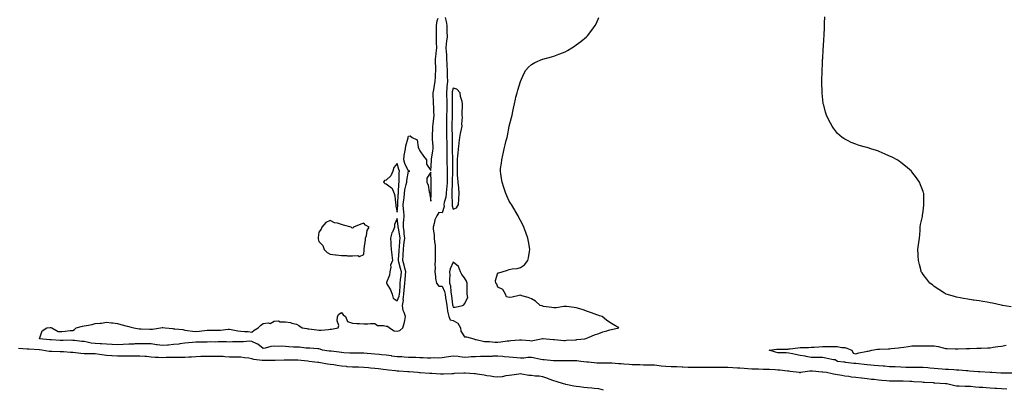
# Model space of a CAD drawing. Units: inches. Extents: x 994883 to 997523, y 7258298 to 7260938.
# Drawn here: x 995761 to 996641, y 7260037 to 7260367 of the extents above; entities that cross this region are included whole.
import ezdxf

# ---------------------------------------------------------------- set-up
doc = ezdxf.new("R2010")
doc.units = ezdxf.units.IN
doc.header["$MEASUREMENT"] = 0
doc.layers.add('Contour_99487258', color=7, linetype='Continuous', true_color=0xc48cb7)

msp = doc.modelspace()

# ---------------------------------------------------------------- linework, layer by layer
at = {"layer": 'Contour_99487258'}
for points in [[(996140.71, 7260369.26, 3124), (996141.79, 7260365.66, 3124), (996142.4, 7260361.92, 3124), (996142.42, 7260357.55, 3124), (996142.47, 7260356.34, 3124), (996142.5, 7260351.92, 3124), (996142.13, 7260347.84, 3124), (996141.84, 7260345.71, 3124), (996141.46, 7260341.92, 3124), (996141.62, 7260338.35, 3124), (996141.91, 7260335.78, 3124), (996142.06, 7260331.92, 3124), (996142.24, 7260327.73, 3124), (996142.36, 7260326.23, 3124), (996142.53, 7260321.92, 3124), (996142.72, 7260317.25, 3124), (996142.77, 7260316.64, 3124), (996142.93, 7260311.92, 3124), (996142.35, 7260307.62, 3124), (996142.42, 7260306.3, 3124), (996142.01, 7260301.92, 3124), (996142.1, 7260297.87, 3124), (996142.19, 7260296.06, 3124), (996142.28, 7260291.92, 3124), (996142.22, 7260287.75, 3124), (996142.2, 7260286.07, 3124), (996142.14, 7260281.92, 3124), (996142.12, 7260277.85, 3124), (996142.15, 7260276.02, 3124), (996142.13, 7260271.92, 3124), (996142.14, 7260267.83, 3124), (996142.11, 7260265.98, 3124), (996142.13, 7260261.92, 3124), (996142.22, 7260257.75, 3124), (996142.27, 7260256.14, 3124), (996142.37, 7260251.92, 3124), (996142.4, 7260247.57, 3124), (996142.39, 7260246.26, 3124), (996142.42, 7260241.92, 3124), (996142.46, 7260237.51, 3124), (996142.48, 7260236.35, 3124), (996142.53, 7260231.92, 3124), (996142.51, 7260227.46, 3124), (996142.52, 7260226.39, 3124), (996142.51, 7260221.92, 3124), (996142.26, 7260217.71, 3124), (996142.08, 7260215.95, 3124), (996141.82, 7260211.92, 3124), (996141.46, 7260208.51, 3124), (996140.08, 7260203.95, 3124), (996139.78, 7260201.92, 3124), (996139.8, 7260200.17, 3124), (996138.05, 7260194.63, 3124), (996135.16, 7260194.81, 3124), (996133.43, 7260191.92, 3124), (996131.68, 7260188.29, 3124), (996131.12, 7260184.99, 3124), (996130.16, 7260181.92, 3124), (996130.09, 7260179.88, 3124), (996131.14, 7260175.01, 3124), (996131.07, 7260171.92, 3124), (996131.35, 7260168.62, 3124), (996131.76, 7260165.63, 3124), (996132.04, 7260161.92, 3124), (996131.91, 7260158.06, 3124), (996131.95, 7260155.82, 3124), (996131.83, 7260151.92, 3124), (996131.73, 7260148.24, 3124), (996131.81, 7260145.68, 3124), (996131.72, 7260141.92, 3124), (996132.3, 7260137.67, 3124), (996132.19, 7260136.06, 3124), (996133.12, 7260131.92, 3124), (996135.23, 7260129.1, 3124), (996138.05, 7260129.1, 3124), (996140.34, 7260124.21, 3124), (996140.82, 7260121.92, 3124), (996141.27, 7260118.7, 3124), (996141.72, 7260115.59, 3124), (996142.23, 7260111.92, 3124), (996142.91, 7260107.06, 3124), (996142.89, 7260106.76, 3124), (996143.98, 7260101.92, 3124), (996145.29, 7260099.16, 3124), (996148.05, 7260098.44, 3124), (996152.12, 7260095.99, 3124), (996154.54, 7260091.92, 3124), (996154.93, 7260088.8, 3124), (996158.05, 7260083.88, 3124), (996159.86, 7260083.73, 3124), (996166.39, 7260081.92, 3124), (996167.6, 7260081.47, 3124), (996168.05, 7260081.41, 3124), (996168.6, 7260081.37, 3124), (996175.94, 7260079.81, 3124), (996178.05, 7260079.68, 3124), (996180.38, 7260079.59, 3124), (996185.34, 7260079.21, 3124), (996188.05, 7260079.1, 3124), (996190.59, 7260079.38, 3124), (996196.3, 7260080.17, 3124), (996198.05, 7260080.38, 3124), (996199.48, 7260080.49, 3124), (996207.15, 7260081.02, 3124), (996208.05, 7260081.09, 3124), (996208.93, 7260081.04, 3124), (996216.59, 7260080.46, 3124), (996218.05, 7260080.39, 3124), (996219.34, 7260080.63, 3124), (996226.63, 7260081.92, 3124), (996227.75, 7260082.22, 3124), (996228.05, 7260082.38, 3124), (996228.52, 7260082.39, 3124), (996231.11, 7260081.92, 3124), (996237.55, 7260081.42, 3124), (996238.05, 7260081.39, 3124), (996238.6, 7260081.37, 3124), (996246.84, 7260080.71, 3124), (996248.05, 7260080.65, 3124), (996249.19, 7260080.78, 3124), (996257.36, 7260081.23, 3124), (996258.05, 7260081.29, 3124), (996258.64, 7260081.33, 3124), (996265.8, 7260081.92, 3124), (996267.4, 7260082.57, 3124), (996268.05, 7260082.87, 3124), (996269.63, 7260083.5, 3124), (996274.4, 7260085.57, 3124), (996278.05, 7260086.9, 3124), (996281.78, 7260088.19, 3124), (996285.31, 7260089.18, 3124), (996288.05, 7260090.05, 3124), (996289.5, 7260090.47, 3124), (996296.13, 7260091.92, 3124), (996291.11, 7260094.98, 3124), (996288.05, 7260096.64, 3124), (996284.97, 7260098.84, 3124), (996281.09, 7260101.92, 3124), (996278.84, 7260102.71, 3124), (996278.05, 7260102.96, 3124), (996276.41, 7260103.56, 3124), (996271.56, 7260105.43, 3124), (996268.05, 7260106.62, 3124), (996264.07, 7260107.94, 3124), (996261.22, 7260108.75, 3124), (996258.05, 7260109.72, 3124), (996256.17, 7260110.05, 3124), (996249.17, 7260110.8, 3124), (996248.05, 7260110.97, 3124), (996247.01, 7260110.88, 3124), (996240.11, 7260109.86, 3124), (996238.05, 7260109.7, 3124), (996236.24, 7260110.11, 3124), (996228.88, 7260111.09, 3124), (996228.05, 7260111.26, 3124), (996227.54, 7260111.41, 3124), (996225.8, 7260111.92, 3124), (996221.73, 7260115.6, 3124), (996218.05, 7260117.89, 3124), (996215.06, 7260118.93, 3124), (996209.41, 7260120.56, 3124), (996208.05, 7260120.99, 3124), (996207.03, 7260120.9, 3124), (996200.75, 7260119.22, 3124), (996198.05, 7260119.06, 3124), (996195.77, 7260119.64, 3124), (996194.73, 7260121.92, 3124), (996192.35, 7260126.22, 3124), (996188.05, 7260128.11, 3124), (996187.04, 7260130.91, 3124), (996186.13, 7260131.92, 3124), (996185.87, 7260134.1, 3124), (996188.05, 7260140.96, 3124), (996188.94, 7260141.03, 3124), (996191.8, 7260141.92, 3124), (996196.57, 7260143.4, 3124), (996198.05, 7260143.96, 3124), (996200.66, 7260144.53, 3124), (996205.16, 7260144.81, 3124), (996208.05, 7260145.79, 3124), (996211.81, 7260148.16, 3124), (996214.86, 7260151.92, 3124), (996215.47, 7260154.5, 3124), (996216.07, 7260159.94, 3124), (996216.46, 7260161.92, 3124), (996216.17, 7260163.8, 3124), (996215.23, 7260169.1, 3124), (996214.79, 7260171.92, 3124), (996213.05, 7260176.92, 3124), (996211.19, 7260181.92, 3124), (996210.15, 7260184.02, 3124), (996208.05, 7260187.68, 3124), (996206.68, 7260190.55, 3124), (996205.97, 7260191.92, 3124), (996203.49, 7260196.48, 3124), (996203.19, 7260197.06, 3124), (996200.15, 7260201.92, 3124), (996199.38, 7260203.25, 3124), (996198.05, 7260205.16, 3124), (996196.07, 7260209.94, 3124), (996195.09, 7260211.92, 3124), (996193.67, 7260216.3, 3124), (996193.37, 7260217.24, 3124), (996191.82, 7260221.92, 3124), (996191.32, 7260225.19, 3124), (996190.57, 7260229.4, 3124), (996190.16, 7260231.92, 3124), (996190.39, 7260234.26, 3124), (996191.07, 7260238.9, 3124), (996191.37, 7260241.92, 3124), (996192.35, 7260246.22, 3124), (996192.62, 7260247.35, 3124), (996193.59, 7260251.92, 3124), (996194.51, 7260255.46, 3124), (996195.42, 7260259.29, 3124), (996196.11, 7260261.92, 3124), (996196.44, 7260263.53, 3124), (996198.01, 7260271.88, 3124), (996198.02, 7260271.92, 3124), (996198.02, 7260271.95, 3124), (996198.05, 7260272.13, 3124), (996200.09, 7260279.88, 3124), (996200.61, 7260281.92, 3124), (996201.31, 7260285.18, 3124), (996201.91, 7260288.06, 3124), (996202.77, 7260291.92, 3124), (996203.69, 7260296.28, 3124), (996204.14, 7260298.01, 3124), (996205.09, 7260301.92, 3124), (996205.69, 7260304.28, 3124), (996208.05, 7260311.92, 3124), (996211.15, 7260318.82, 3124), (996213.05, 7260321.92, 3124), (996215.3, 7260324.67, 3124), (996218.05, 7260327.1, 3124), (996221.03, 7260328.94, 3124), (996227.92, 7260331.79, 3124), (996228.05, 7260331.85, 3124), (996228.1, 7260331.87, 3124), (996228.25, 7260331.92, 3124), (996235.92, 7260334.05, 3124), (996238.05, 7260334.64, 3124), (996242.5, 7260336.37, 3124), (996243.29, 7260336.68, 3124), (996248.05, 7260338.57, 3124), (996250.21, 7260339.76, 3124), (996253.93, 7260341.92, 3124), (996256.46, 7260343.51, 3124), (996258.05, 7260344.58, 3124), (996262.16, 7260347.81, 3124), (996267.18, 7260351.92, 3124), (996267.62, 7260352.35, 3124), (996268.05, 7260352.8, 3124), (996272.06, 7260357.91, 3124), (996274.95, 7260361.92, 3124), (996275.96, 7260364.01, 3124), (996278.05, 7260369.11, 3124)], [(996646.82, 7260110.69, 3123), (996639.01, 7260111.92, 3123), (996638.25, 7260112.12, 3123), (996638.05, 7260112.16, 3123), (996637.74, 7260112.23, 3123), (996629.99, 7260113.86, 3123), (996628.05, 7260114.31, 3123), (996625.22, 7260114.75, 3123), (996621.44, 7260115.31, 3123), (996618.05, 7260115.88, 3123), (996613.31, 7260116.66, 3123), (996612.85, 7260116.72, 3123), (996608.05, 7260117.52, 3123), (996604.29, 7260118.16, 3123), (996601.2, 7260118.77, 3123), (996598.05, 7260119.33, 3123), (996596.02, 7260119.89, 3123), (996588.67, 7260121.92, 3123), (996588.26, 7260122.13, 3123), (996588.05, 7260122.27, 3123), (996587.05, 7260122.92, 3123), (996582.19, 7260126.06, 3123), (996578.05, 7260128.93, 3123), (996576.31, 7260130.18, 3123), (996574.07, 7260131.92, 3123), (996571.35, 7260135.22, 3123), (996568.05, 7260139.58, 3123), (996567.07, 7260140.94, 3123), (996566.46, 7260141.92, 3123), (996565.94, 7260144.03, 3123), (996564.72, 7260148.59, 3123), (996563.99, 7260151.92, 3123), (996563.71, 7260156.26, 3123), (996563.64, 7260157.51, 3123), (996563.4, 7260161.92, 3123), (996564, 7260165.97, 3123), (996564.35, 7260168.22, 3123), (996564.9, 7260171.92, 3123), (996565.02, 7260174.95, 3123), (996565.3, 7260179.17, 3123), (996565.38, 7260181.92, 3123), (996565.79, 7260184.18, 3123), (996567.48, 7260191.35, 3123), (996567.59, 7260191.92, 3123), (996567.63, 7260192.34, 3123), (996568.05, 7260196.09, 3123), (996568.62, 7260201.35, 3123), (996568.69, 7260201.92, 3123), (996568.71, 7260202.58, 3123), (996568.71, 7260211.92, 3123), (996568.53, 7260212.4, 3123), (996568.05, 7260213.72, 3123), (996565.79, 7260219.66, 3123), (996564.82, 7260221.92, 3123), (996562.03, 7260225.9, 3123), (996558.05, 7260231.35, 3123), (996557.8, 7260231.67, 3123), (996557.58, 7260231.92, 3123), (996552.37, 7260236.24, 3123), (996548.05, 7260239.73, 3123), (996546.76, 7260240.63, 3123), (996544.77, 7260241.92, 3123), (996540.34, 7260244.21, 3123), (996538.05, 7260245.38, 3123), (996533.46, 7260247.33, 3123), (996532.02, 7260247.95, 3123), (996528.05, 7260249.61, 3123), (996526.31, 7260250.18, 3123), (996521.31, 7260251.92, 3123), (996518.83, 7260252.7, 3123), (996518.05, 7260252.96, 3123), (996516.55, 7260253.42, 3123), (996510.94, 7260254.81, 3123), (996508.05, 7260255.83, 3123), (996503.64, 7260257.51, 3123), (996501.13, 7260258.84, 3123), (996498.05, 7260260.34, 3123), (996497.05, 7260260.92, 3123), (996495.82, 7260261.92, 3123), (996491.68, 7260265.55, 3123), (996488.05, 7260270.15, 3123), (996487.26, 7260271.13, 3123), (996486.76, 7260271.92, 3123), (996485.33, 7260274.64, 3123), (996483.68, 7260277.55, 3123), (996481.66, 7260281.92, 3123), (996480.76, 7260284.63, 3123), (996479.21, 7260290.76, 3123), (996478.86, 7260291.92, 3123), (996478.74, 7260292.61, 3123), (996478.05, 7260298.59, 3123), (996477.72, 7260301.59, 3123), (996477.7, 7260301.92, 3123), (996477.71, 7260302.26, 3123), (996477.47, 7260311.34, 3123), (996477.47, 7260311.92, 3123), (996477.51, 7260312.46, 3123), (996477.74, 7260321.61, 3123), (996477.76, 7260321.92, 3123), (996477.78, 7260322.19, 3123), (996478.05, 7260327.48, 3123), (996478.27, 7260331.7, 3123), (996478.27, 7260331.92, 3123), (996478.28, 7260332.15, 3123), (996478.81, 7260341.16, 3123), (996478.84, 7260341.92, 3123), (996478.88, 7260342.75, 3123), (996479.45, 7260350.52, 3123), (996479.52, 7260351.92, 3123), (996479.59, 7260353.46, 3123), (996479.92, 7260360.05, 3123), (996480, 7260361.92, 3123), (996480.04, 7260363.91, 3123), (996480.19, 7260369.78, 3123)], [(996642.88, 7260037.09, 3124), (996638.05, 7260037.42, 3124), (996633.73, 7260037.6, 3124), (996632.21, 7260037.76, 3124), (996628.05, 7260037.96, 3124), (996624.28, 7260038.15, 3124), (996621.49, 7260038.48, 3124), (996618.05, 7260038.68, 3124), (996614.97, 7260038.84, 3124), (996610.53, 7260039.44, 3124), (996608.05, 7260039.6, 3124), (996605.74, 7260039.61, 3124), (996600.23, 7260039.74, 3124), (996598.05, 7260039.75, 3124), (996596.3, 7260040.17, 3124), (996589.12, 7260041.92, 3124), (996588.11, 7260041.98, 3124), (996588.05, 7260041.98, 3124), (996587.98, 7260041.99, 3124), (996578.67, 7260042.55, 3124), (996578.05, 7260042.6, 3124), (996577.31, 7260042.66, 3124), (996569.17, 7260043.04, 3124), (996568.05, 7260043.13, 3124), (996566.77, 7260043.2, 3124), (996559.84, 7260043.71, 3124), (996558.05, 7260043.8, 3124), (996556.08, 7260043.89, 3124), (996550.25, 7260044.12, 3124), (996548.05, 7260044.21, 3124), (996545.71, 7260044.26, 3124), (996540.37, 7260044.24, 3124), (996538.05, 7260044.29, 3124), (996535.42, 7260044.55, 3124), (996531.03, 7260044.9, 3124), (996528.05, 7260045.18, 3124), (996524.37, 7260045.6, 3124), (996521.92, 7260045.79, 3124), (996518.05, 7260046.26, 3124), (996513.18, 7260046.79, 3124), (996512.93, 7260046.8, 3124), (996508.05, 7260047.42, 3124), (996504.03, 7260047.9, 3124), (996501.59, 7260048.38, 3124), (996498.05, 7260048.85, 3124), (996495.33, 7260049.2, 3124), (996489.64, 7260050.33, 3124), (996488.05, 7260050.55, 3124), (996486.86, 7260050.73, 3124), (996481.68, 7260051.92, 3124), (996478.36, 7260052.23, 3124), (996478.05, 7260052.26, 3124), (996477.7, 7260052.27, 3124), (996469.33, 7260053.2, 3124), (996468.05, 7260053.26, 3124), (996466.74, 7260053.23, 3124), (996458.49, 7260051.92, 3124), (996458.17, 7260051.8, 3124), (996458.05, 7260051.79, 3124), (996457.94, 7260051.81, 3124), (996457.47, 7260051.92, 3124), (996449.15, 7260053.02, 3124), (996448.05, 7260053.11, 3124), (996446.77, 7260053.2, 3124), (996440.12, 7260053.99, 3124), (996438.05, 7260054.13, 3124), (996435.71, 7260054.26, 3124), (996430.66, 7260054.53, 3124), (996428.05, 7260054.69, 3124), (996425.2, 7260054.77, 3124), (996421.03, 7260054.9, 3124), (996418.05, 7260054.98, 3124), (996414.88, 7260055.09, 3124), (996411.42, 7260055.29, 3124), (996408.05, 7260055.41, 3124), (996404.21, 7260055.76, 3124), (996402.04, 7260055.91, 3124), (996398.05, 7260056.3, 3124), (996393.55, 7260056.42, 3124), (996392.56, 7260056.43, 3124), (996388.05, 7260056.56, 3124), (996383.45, 7260056.52, 3124), (996382.67, 7260056.54, 3124), (996378.05, 7260056.5, 3124), (996373.45, 7260056.52, 3124), (996372.59, 7260056.46, 3124), (996368.05, 7260056.48, 3124), (996363.56, 7260056.41, 3124), (996362.61, 7260056.48, 3124), (996358.05, 7260056.42, 3124), (996353.3, 7260056.67, 3124), (996352.82, 7260056.69, 3124), (996348.05, 7260056.94, 3124), (996343.22, 7260057.09, 3124), (996342.87, 7260057.1, 3124), (996338.05, 7260057.25, 3124), (996333.79, 7260057.66, 3124), (996331.98, 7260057.99, 3124), (996328.05, 7260058.43, 3124), (996324.64, 7260058.51, 3124), (996321.5, 7260058.47, 3124), (996318.05, 7260058.54, 3124), (996314.82, 7260058.69, 3124), (996311.18, 7260058.79, 3124), (996308.05, 7260058.92, 3124), (996305.22, 7260059.09, 3124), (996300.48, 7260059.49, 3124), (996298.05, 7260059.63, 3124), (996295.87, 7260059.74, 3124), (996289.76, 7260060.21, 3124), (996288.05, 7260060.31, 3124), (996286.44, 7260060.31, 3124), (996279.78, 7260060.19, 3124), (996278.05, 7260060.2, 3124), (996276.42, 7260060.29, 3124), (996268.82, 7260061.15, 3124), (996268.05, 7260061.21, 3124), (996267.38, 7260061.25, 3124), (996262.24, 7260061.92, 3124), (996258.48, 7260062.35, 3124), (996258.05, 7260062.4, 3124), (996257.54, 7260062.43, 3124), (996248.39, 7260062.26, 3124), (996248.05, 7260062.29, 3124), (996247.68, 7260062.29, 3124), (996238.45, 7260062.32, 3124), (996238.05, 7260062.32, 3124), (996237.63, 7260062.34, 3124), (996229.33, 7260063.2, 3124), (996228.05, 7260063.26, 3124), (996226.35, 7260063.62, 3124), (996221.04, 7260064.91, 3124), (996218.05, 7260065.48, 3124), (996214.67, 7260065.3, 3124), (996211.05, 7260064.92, 3124), (996208.05, 7260064.73, 3124), (996204.97, 7260065, 3124), (996201.48, 7260065.35, 3124), (996198.05, 7260065.63, 3124), (996194, 7260065.97, 3124), (996192.27, 7260066.14, 3124), (996188.05, 7260066.48, 3124), (996183.53, 7260066.44, 3124), (996182.55, 7260066.42, 3124), (996178.05, 7260066.38, 3124), (996173.69, 7260066.28, 3124), (996172.27, 7260066.14, 3124), (996168.05, 7260066.02, 3124), (996164.08, 7260065.89, 3124), (996161.73, 7260065.6, 3124), (996158.05, 7260065.46, 3124), (996154.07, 7260065.9, 3124), (996152.31, 7260066.18, 3124), (996148.05, 7260066.62, 3124), (996143.96, 7260066.01, 3124), (996141.73, 7260065.6, 3124), (996138.05, 7260065.03, 3124), (996135.17, 7260064.8, 3124), (996131.21, 7260065.08, 3124), (996128.05, 7260064.91, 3124), (996125.05, 7260064.92, 3124), (996121.27, 7260065.14, 3124), (996118.05, 7260065.16, 3124), (996114.71, 7260065.26, 3124), (996111.51, 7260065.38, 3124), (996108.05, 7260065.47, 3124), (996104.27, 7260065.7, 3124), (996102, 7260065.87, 3124), (996098.05, 7260066.1, 3124), (996093.28, 7260066.69, 3124), (996092.86, 7260066.73, 3124), (996088.05, 7260067.34, 3124), (996083.88, 7260067.75, 3124), (996082.03, 7260067.94, 3124), (996078.05, 7260068.34, 3124), (996074.68, 7260068.55, 3124), (996071.07, 7260068.9, 3124), (996068.05, 7260069.12, 3124), (996065.27, 7260069.14, 3124), (996060.75, 7260069.22, 3124), (996058.05, 7260069.24, 3124), (996055.52, 7260069.39, 3124), (996050.34, 7260069.63, 3124), (996048.05, 7260069.77, 3124), (996046.15, 7260070.02, 3124), (996039.05, 7260070.92, 3124), (996038.05, 7260071.05, 3124), (996037.28, 7260071.15, 3124), (996031.04, 7260071.92, 3124), (996028.98, 7260072.85, 3124), (996028.05, 7260073, 3124), (996026.95, 7260073.02, 3124), (996019.77, 7260073.64, 3124), (996018.05, 7260073.65, 3124), (996016.25, 7260073.72, 3124), (996010.65, 7260074.52, 3124), (996008.05, 7260074.6, 3124), (996005.23, 7260074.74, 3124), (996001.12, 7260074.99, 3124), (995998.05, 7260075.14, 3124), (995994.61, 7260075.36, 3124), (995991.44, 7260075.31, 3124), (995988.05, 7260075.54, 3124), (995984.87, 7260075.1, 3124), (995979.83, 7260073.7, 3124), (995978.05, 7260073.38, 3124), (995973.35, 7260077.22, 3124), (995972.37, 7260077.6, 3124), (995968.05, 7260079.77, 3124), (995966.05, 7260079.92, 3124), (995960.6, 7260079.37, 3124), (995958.05, 7260079.51, 3124), (995955.6, 7260079.47, 3124), (995950.71, 7260079.26, 3124), (995948.05, 7260079.22, 3124), (995945.41, 7260079.28, 3124), (995940.67, 7260079.3, 3124), (995938.05, 7260079.36, 3124), (995935.34, 7260079.21, 3124), (995930.74, 7260079.23, 3124), (995928.05, 7260079.07, 3124), (995925.18, 7260079.05, 3124), (995920.83, 7260079.14, 3124), (995918.05, 7260079.12, 3124), (995914.88, 7260078.75, 3124), (995911.38, 7260078.59, 3124), (995908.05, 7260078.12, 3124), (995903.71, 7260077.58, 3124), (995902.64, 7260077.33, 3124), (995898.05, 7260076.89, 3124), (995893.5, 7260076.47, 3124), (995892.54, 7260076.41, 3124), (995888.05, 7260076.01, 3124), (995883.28, 7260076.69, 3124), (995882.87, 7260076.74, 3124), (995878.05, 7260077.45, 3124), (995873.75, 7260077.62, 3124), (995872.46, 7260077.51, 3124), (995868.05, 7260077.65, 3124), (995863.58, 7260077.45, 3124), (995862.59, 7260077.38, 3124), (995858.05, 7260077.18, 3124), (995853.13, 7260077, 3124), (995852.98, 7260076.99, 3124), (995848.05, 7260076.79, 3124), (995843.22, 7260077.09, 3124), (995842.89, 7260077.08, 3124), (995838.05, 7260077.33, 3124), (995833.74, 7260077.61, 3124), (995832.37, 7260077.6, 3124), (995828.05, 7260077.85, 3124), (995824.38, 7260078.25, 3124), (995820.78, 7260079.19, 3124), (995818.05, 7260079.58, 3124), (995815.95, 7260079.82, 3124), (995809.43, 7260080.54, 3124), (995808.05, 7260080.7, 3124), (995806.85, 7260080.72, 3124), (995799.41, 7260080.56, 3124), (995798.05, 7260080.59, 3124), (995796.78, 7260080.65, 3124), (995788.75, 7260081.22, 3124), (995788.05, 7260081.25, 3124), (995787.43, 7260081.3, 3124), (995778.09, 7260081.92, 3124), (995778.13, 7260082, 3124), (995780.71, 7260089.26, 3124), (995784.65, 7260091.92, 3124), (995787.85, 7260092.12, 3124), (995788.05, 7260092.11, 3124), (995788.23, 7260092.1, 3124), (995789.21, 7260091.92, 3124), (995794.86, 7260088.73, 3124), (995798.05, 7260088.71, 3124), (995801.21, 7260088.76, 3124), (995805.55, 7260089.42, 3124), (995808.05, 7260089.48, 3124), (995809.44, 7260090.53, 3124), (995811, 7260091.92, 3124), (995816.58, 7260093.39, 3124), (995818.05, 7260093.56, 3124), (995820.2, 7260094.07, 3124), (995825.19, 7260094.78, 3124), (995828.05, 7260095.65, 3124), (995832.32, 7260096.19, 3124), (995833.78, 7260096.19, 3124), (995838.05, 7260096.9, 3124), (995842.63, 7260096.5, 3124), (995843.68, 7260096.29, 3124), (995848.05, 7260095.81, 3124), (995850.87, 7260094.74, 3124), (995856.58, 7260093.39, 3124), (995858.05, 7260092.94, 3124), (995858.83, 7260092.7, 3124), (995862.42, 7260091.92, 3124), (995867.24, 7260091.11, 3124), (995868.05, 7260090.97, 3124), (995869.09, 7260090.88, 3124), (995876.85, 7260090.72, 3124), (995878.05, 7260090.58, 3124), (995879.13, 7260090.84, 3124), (995886.4, 7260091.92, 3124), (995887.81, 7260092.16, 3124), (995888.05, 7260092.18, 3124), (995888.34, 7260092.21, 3124), (995890.55, 7260091.92, 3124), (995897.38, 7260091.25, 3124), (995898.05, 7260091.14, 3124), (995899.07, 7260090.9, 3124), (995906.38, 7260090.25, 3124), (995908.05, 7260089.69, 3124), (995910.54, 7260089.43, 3124), (995915.06, 7260088.93, 3124), (995918.05, 7260088.61, 3124), (995921.08, 7260088.89, 3124), (995925.68, 7260089.55, 3124), (995928.05, 7260089.79, 3124), (995930.17, 7260089.8, 3124), (995935.93, 7260089.8, 3124), (995938.05, 7260089.81, 3124), (995940.05, 7260089.92, 3124), (995946.72, 7260090.59, 3124), (995948.05, 7260090.66, 3124), (995949.54, 7260090.43, 3124), (995955.47, 7260089.34, 3124), (995958.05, 7260088.95, 3124), (995961.41, 7260088.56, 3124), (995964.77, 7260088.64, 3124), (995968.05, 7260088.11, 3124), (995970.17, 7260089.8, 3124), (995973.55, 7260091.92, 3124), (995975.87, 7260094.1, 3124), (995978.05, 7260095.71, 3124), (995982.48, 7260096.35, 3124), (995984.26, 7260095.71, 3124), (995988.05, 7260097.95, 3124), (995991.97, 7260098, 3124), (995993.33, 7260097.2, 3124), (995998.05, 7260097.22, 3124), (996002.72, 7260096.59, 3124), (996003.91, 7260096.06, 3124), (996008.05, 7260095.1, 3124), (996010, 7260093.87, 3124), (996012.93, 7260091.92, 3124), (996017.31, 7260091.18, 3124), (996018.05, 7260091.08, 3124), (996018.99, 7260090.98, 3124), (996026.11, 7260089.98, 3124), (996028.05, 7260089.79, 3124), (996030.1, 7260089.87, 3124), (996036.66, 7260090.53, 3124), (996038.05, 7260090.59, 3124), (996039.2, 7260090.77, 3124), (996045.19, 7260091.92, 3124), (996045.86, 7260094.11, 3124), (996044.34, 7260098.21, 3124), (996044.7, 7260101.92, 3124), (996045.88, 7260104.09, 3124), (996048.05, 7260105.63, 3124), (996049.69, 7260103.56, 3124), (996051.7, 7260101.92, 3124), (996053.53, 7260097.4, 3124), (996058.05, 7260095.99, 3124), (996061.95, 7260095.82, 3124), (996064.2, 7260095.77, 3124), (996068.05, 7260095.59, 3124), (996071.62, 7260095.49, 3124), (996074.07, 7260095.9, 3124), (996078.05, 7260095.82, 3124), (996080.22, 7260094.09, 3124), (996085.86, 7260094.11, 3124), (996088.05, 7260093.44, 3124), (996089.38, 7260093.25, 3124), (996091.17, 7260091.92, 3124), (996095.39, 7260089.26, 3124), (996098.05, 7260088.85, 3124), (996100.44, 7260089.53, 3124), (996103.13, 7260091.92, 3124), (996104.33, 7260095.64, 3124), (996104.71, 7260098.58, 3124), (996105.51, 7260101.92, 3124), (996104.24, 7260105.73, 3124), (996103.36, 7260107.23, 3124), (996102.66, 7260111.92, 3124), (996103.56, 7260116.41, 3124), (996103.43, 7260117.3, 3124), (996103.95, 7260121.92, 3124), (996104.26, 7260125.71, 3124), (996104.52, 7260128.39, 3124), (996104.83, 7260131.92, 3124), (996105.1, 7260134.87, 3124), (996105.41, 7260139.28, 3124), (996105.65, 7260141.92, 3124), (996104.78, 7260145.19, 3124), (996104.07, 7260147.94, 3124), (996102.99, 7260151.92, 3124), (996103.28, 7260156.69, 3124), (996103.3, 7260157.17, 3124), (996103.59, 7260161.92, 3124), (996103.99, 7260165.98, 3124), (996104.31, 7260168.18, 3124), (996104.72, 7260171.92, 3124), (996104.23, 7260175.74, 3124), (996104.04, 7260177.91, 3124), (996103.48, 7260181.92, 3124), (996103.61, 7260186.36, 3124), (996103.88, 7260187.75, 3124), (996104.06, 7260191.92, 3124), (996103.81, 7260196.16, 3124), (996103.58, 7260197.45, 3124), (996103.38, 7260201.92, 3124), (996103.78, 7260206.19, 3124), (996104.07, 7260207.94, 3124), (996104.5, 7260211.92, 3124), (996104.9, 7260215.07, 3124), (996106.12, 7260219.99, 3124), (996106.42, 7260221.92, 3124), (996106.54, 7260223.43, 3124), (996108.05, 7260231.76, 3124), (996108.27, 7260231.7, 3124), (996109.35, 7260231.92, 3124), (996108.15, 7260232.02, 3124), (996108.05, 7260231.98, 3124), (996104.82, 7260238.69, 3124), (996103.77, 7260241.92, 3124), (996104.12, 7260245.85, 3124), (996104.92, 7260248.79, 3124), (996105.31, 7260251.92, 3124), (996105.57, 7260254.4, 3124), (996107.65, 7260261.52, 3124), (996107.72, 7260261.92, 3124), (996107.73, 7260262.24, 3124), (996108.05, 7260263.24, 3124), (996109.51, 7260263.38, 3124), (996111.48, 7260261.92, 3124), (996115.83, 7260259.7, 3124), (996116.69, 7260253.28, 3124), (996117.33, 7260251.92, 3124), (996117.63, 7260251.5, 3124), (996118.05, 7260249.97, 3124), (996121.36, 7260245.23, 3124), (996124.25, 7260241.92, 3124), (996124.15, 7260238.02, 3124), (996128.05, 7260232.46, 3124), (996128.66, 7260241.31, 3124), (996128.68, 7260241.92, 3124), (996128.73, 7260242.6, 3124), (996129.87, 7260250.1, 3124), (996129.98, 7260251.92, 3124), (996129.97, 7260253.84, 3124), (996129.54, 7260260.43, 3124), (996129.53, 7260261.92, 3124), (996129.54, 7260263.41, 3124), (996129.8, 7260270.17, 3124), (996129.81, 7260271.92, 3124), (996129.97, 7260273.84, 3124), (996130.73, 7260279.24, 3124), (996130.93, 7260281.92, 3124), (996130.81, 7260284.68, 3124), (996130.56, 7260289.41, 3124), (996130.45, 7260291.92, 3124), (996130.49, 7260294.36, 3124), (996130.21, 7260299.76, 3124), (996130.25, 7260301.92, 3124), (996130.64, 7260304.51, 3124), (996131.41, 7260308.56, 3124), (996131.88, 7260311.92, 3124), (996132.11, 7260315.98, 3124), (996132.13, 7260317.84, 3124), (996132.39, 7260321.92, 3124), (996132.4, 7260326.27, 3124), (996132.25, 7260327.72, 3124), (996132.25, 7260331.92, 3124), (996132.7, 7260336.57, 3124), (996132.74, 7260337.23, 3124), (996133.24, 7260341.92, 3124), (996133.22, 7260346.75, 3124), (996133.17, 7260347.04, 3124), (996133.16, 7260351.92, 3124), (996133.13, 7260356.84, 3124), (996133.14, 7260357.01, 3124), (996133.11, 7260361.92, 3124), (996133.82, 7260366.15, 3124), (996134.67, 7260368.54, 3124)], [(996282.32, 7260036.19, 3125), (996278.05, 7260037.34, 3125), (996273.91, 7260037.78, 3125), (996272.06, 7260037.91, 3125), (996268.05, 7260038.31, 3125), (996264.85, 7260038.72, 3125), (996260.85, 7260039.12, 3125), (996258.05, 7260039.45, 3125), (996255.95, 7260039.82, 3125), (996248.58, 7260041.39, 3125), (996248.05, 7260041.49, 3125), (996247.71, 7260041.58, 3125), (996246.64, 7260041.92, 3125), (996240.12, 7260043.99, 3125), (996238.05, 7260044.64, 3125), (996233.91, 7260046.06, 3125), (996232.64, 7260046.51, 3125), (996228.05, 7260047.99, 3125), (996224.71, 7260048.58, 3125), (996221.19, 7260048.78, 3125), (996218.05, 7260049.22, 3125), (996215.5, 7260049.37, 3125), (996209.34, 7260050.63, 3125), (996208.05, 7260050.72, 3125), (996206.71, 7260050.58, 3125), (996200.44, 7260049.53, 3125), (996198.05, 7260049.31, 3125), (996195.08, 7260048.95, 3125), (996191.84, 7260048.13, 3125), (996188.05, 7260047.8, 3125), (996184.34, 7260048.21, 3125), (996181.31, 7260048.66, 3125), (996178.05, 7260049.06, 3125), (996175.71, 7260049.58, 3125), (996169.57, 7260050.4, 3125), (996168.05, 7260050.69, 3125), (996166.94, 7260050.81, 3125), (996158.69, 7260051.28, 3125), (996158.05, 7260051.34, 3125), (996157.38, 7260051.25, 3125), (996148.94, 7260051.03, 3125), (996148.05, 7260050.88, 3125), (996146.94, 7260050.81, 3125), (996139.44, 7260050.53, 3125), (996138.05, 7260050.43, 3125), (996136.64, 7260050.51, 3125), (996129.02, 7260050.95, 3125), (996128.05, 7260051.01, 3125), (996127.27, 7260051.14, 3125), (996118.36, 7260051.61, 3125), (996118.05, 7260051.66, 3125), (996117.83, 7260051.7, 3125), (996116.32, 7260051.92, 3125), (996108.56, 7260052.43, 3125), (996108.05, 7260052.46, 3125), (996107.46, 7260052.51, 3125), (996099.3, 7260053.17, 3125), (996098.05, 7260053.28, 3125), (996096.51, 7260053.46, 3125), (996090.1, 7260053.97, 3125), (996088.05, 7260054.22, 3125), (996085.35, 7260054.62, 3125), (996081.31, 7260055.18, 3125), (996078.05, 7260055.66, 3125), (996073.98, 7260055.99, 3125), (996072.3, 7260056.17, 3125), (996068.05, 7260056.5, 3125), (996063.32, 7260056.65, 3125), (996062.81, 7260056.68, 3125), (996058.05, 7260056.82, 3125), (996053.32, 7260057.19, 3125), (996052.72, 7260057.25, 3125), (996048.05, 7260057.62, 3125), (996044.31, 7260058.18, 3125), (996041.24, 7260058.73, 3125), (996038.05, 7260059.22, 3125), (996035.58, 7260059.45, 3125), (996029.29, 7260060.68, 3125), (996028.05, 7260060.82, 3125), (996027.05, 7260060.92, 3125), (996019.35, 7260061.92, 3125), (996018.14, 7260062.01, 3125), (996018.05, 7260062.02, 3125), (996017.95, 7260062.02, 3125), (996009, 7260062.87, 3125), (996008.05, 7260062.95, 3125), (996007.01, 7260062.96, 3125), (995999.13, 7260063, 3125), (995998.05, 7260063.02, 3125), (995996.97, 7260063, 3125), (995988.95, 7260062.82, 3125), (995988.05, 7260062.81, 3125), (995987.21, 7260062.76, 3125), (995978.75, 7260062.62, 3125), (995978.05, 7260062.58, 3125), (995977.19, 7260062.78, 3125), (995969.87, 7260063.74, 3125), (995968.05, 7260064.25, 3125), (995965.3, 7260064.67, 3125), (995961.36, 7260065.23, 3125), (995958.05, 7260065.74, 3125), (995954.21, 7260065.76, 3125), (995951.89, 7260065.76, 3125), (995948.05, 7260065.78, 3125), (995943.95, 7260066.02, 3125), (995942.28, 7260066.15, 3125), (995938.05, 7260066.38, 3125), (995933.63, 7260066.34, 3125), (995932.55, 7260066.42, 3125), (995928.05, 7260066.38, 3125), (995923.72, 7260066.25, 3125), (995922.33, 7260066.2, 3125), (995918.05, 7260066.06, 3125), (995914.21, 7260065.76, 3125), (995911.81, 7260065.68, 3125), (995908.05, 7260065.41, 3125), (995904.56, 7260065.41, 3125), (995901.49, 7260065.36, 3125), (995898.05, 7260065.35, 3125), (995894.69, 7260065.28, 3125), (995891.42, 7260065.29, 3125), (995888.05, 7260065.22, 3125), (995884.53, 7260065.44, 3125), (995881.65, 7260065.52, 3125), (995878.05, 7260065.75, 3125), (995873.81, 7260066.16, 3125), (995872.38, 7260066.25, 3125), (995868.05, 7260066.71, 3125), (995863.26, 7260066.71, 3125), (995862.84, 7260066.71, 3125), (995858.05, 7260066.71, 3125), (995853.37, 7260066.6, 3125), (995852.73, 7260066.6, 3125), (995848.05, 7260066.49, 3125), (995843.11, 7260066.86, 3125), (995842.99, 7260066.86, 3125), (995838.05, 7260067.28, 3125), (995833.83, 7260067.7, 3125), (995831.91, 7260068.06, 3125), (995828.05, 7260068.52, 3125), (995824.73, 7260068.6, 3125), (995821.45, 7260068.52, 3125), (995818.05, 7260068.6, 3125), (995815.03, 7260068.9, 3125), (995810.45, 7260069.52, 3125), (995808.05, 7260069.78, 3125), (995806.01, 7260069.88, 3125), (995799.57, 7260070.4, 3125), (995798.05, 7260070.47, 3125), (995796.63, 7260070.5, 3125), (995789.27, 7260070.7, 3125), (995788.05, 7260070.72, 3125), (995786.95, 7260070.82, 3125), (995780.3, 7260071.92, 3125), (995778.27, 7260072.14, 3125), (995778.05, 7260072.16, 3125), (995777.79, 7260072.18, 3125), (995768.82, 7260072.69, 3125), (995768.05, 7260072.74, 3125), (995767.14, 7260072.83, 3125), (995759.52, 7260073.39, 3125)], [(996647.51, 7260051.38, 3123), (996638.5, 7260051.47, 3123), (996638.05, 7260051.47, 3123), (996637.62, 7260051.49, 3123), (996629.62, 7260051.92, 3123), (996628.15, 7260052.02, 3123), (996627.95, 7260052.02, 3123), (996618.76, 7260052.63, 3123), (996618.05, 7260052.63, 3123), (996617.29, 7260052.68, 3123), (996609.45, 7260053.32, 3123), (996608.05, 7260053.4, 3123), (996606.43, 7260053.54, 3123), (996600.11, 7260053.98, 3123), (996598.05, 7260054.18, 3123), (996595.61, 7260054.36, 3123), (996590.69, 7260054.56, 3123), (996588.05, 7260054.78, 3123), (996584.95, 7260055.02, 3123), (996581.53, 7260055.4, 3123), (996578.05, 7260055.64, 3123), (996573.97, 7260056, 3123), (996572.3, 7260056.17, 3123), (996568.05, 7260056.53, 3123), (996563.55, 7260056.42, 3123), (996562.58, 7260056.45, 3123), (996558.05, 7260056.35, 3123), (996553.45, 7260056.52, 3123), (996552.68, 7260056.55, 3123), (996548.05, 7260056.71, 3123), (996543.06, 7260056.93, 3123), (996543.04, 7260056.93, 3123), (996538.05, 7260057.14, 3123), (996533.63, 7260057.5, 3123), (996532.38, 7260057.59, 3123), (996528.05, 7260057.94, 3123), (996524.4, 7260058.27, 3123), (996521.47, 7260058.5, 3123), (996518.05, 7260058.81, 3123), (996515.25, 7260059.12, 3123), (996510.34, 7260059.63, 3123), (996508.05, 7260059.89, 3123), (996506.22, 7260060.09, 3123), (996498.96, 7260061.01, 3123), (996498.05, 7260061.12, 3123), (996497.32, 7260061.19, 3123), (996491.45, 7260061.92, 3123), (996489.36, 7260063.23, 3123), (996488.05, 7260063.24, 3123), (996486.47, 7260063.5, 3123), (996481.03, 7260064.9, 3123), (996478.05, 7260065.29, 3123), (996474.51, 7260065.46, 3123), (996471.42, 7260065.29, 3123), (996468.05, 7260065.48, 3123), (996463.64, 7260066.33, 3123), (996462.74, 7260066.61, 3123), (996458.05, 7260067.3, 3123), (996454.05, 7260067.92, 3123), (996451.23, 7260068.74, 3123), (996448.05, 7260069.36, 3123), (996445.57, 7260069.44, 3123), (996440.44, 7260069.53, 3123), (996438.05, 7260069.61, 3123), (996436.21, 7260070.08, 3123), (996430.51, 7260071.92, 3123), (996437.18, 7260072.79, 3123), (996438.05, 7260072.87, 3123), (996439.05, 7260072.92, 3123), (996447, 7260072.97, 3123), (996448.05, 7260073.03, 3123), (996449.26, 7260073.13, 3123), (996455.94, 7260074.03, 3123), (996458.05, 7260074.19, 3123), (996460.44, 7260074.31, 3123), (996465.58, 7260074.39, 3123), (996468.05, 7260074.54, 3123), (996470.82, 7260074.69, 3123), (996474.97, 7260075, 3123), (996478.05, 7260075.15, 3123), (996481.35, 7260075.22, 3123), (996484.69, 7260075.28, 3123), (996488.05, 7260075.35, 3123), (996491.23, 7260075.1, 3123), (996495.55, 7260074.42, 3123), (996498.05, 7260074.2, 3123), (996499.95, 7260073.82, 3123), (996504.26, 7260071.92, 3123), (996505.44, 7260069.31, 3123), (996508.05, 7260068.79, 3123), (996510.49, 7260069.48, 3123), (996516.82, 7260070.69, 3123), (996518.05, 7260070.98, 3123), (996518.81, 7260071.16, 3123), (996522.35, 7260071.92, 3123), (996527.29, 7260072.68, 3123), (996528.05, 7260072.76, 3123), (996528.93, 7260072.8, 3123), (996536.8, 7260073.17, 3123), (996538.05, 7260073.23, 3123), (996539.5, 7260073.37, 3123), (996545.93, 7260074.04, 3123), (996548.05, 7260074.22, 3123), (996550.74, 7260074.61, 3123), (996554.68, 7260075.29, 3123), (996558.05, 7260075.73, 3123), (996561.93, 7260075.8, 3123), (996564.26, 7260075.71, 3123), (996568.05, 7260075.8, 3123), (996571.98, 7260075.85, 3123), (996574.12, 7260075.85, 3123), (996578.05, 7260075.88, 3123), (996581.47, 7260075.34, 3123), (996586.06, 7260073.91, 3123), (996588.05, 7260073.5, 3123), (996589.57, 7260073.44, 3123), (996596.79, 7260073.18, 3123), (996598.05, 7260073.13, 3123), (996599.32, 7260073.19, 3123), (996606.51, 7260073.46, 3123), (996608.05, 7260073.54, 3123), (996609.7, 7260073.57, 3123), (996616.22, 7260073.75, 3123), (996618.05, 7260073.79, 3123), (996619.95, 7260073.82, 3123), (996625.89, 7260074.08, 3123), (996628.05, 7260074.13, 3123), (996630.6, 7260074.47, 3123), (996634.78, 7260075.19, 3123), (996638.05, 7260075.6, 3123), (996642.42, 7260076.29, 3123)]]:
    msp.add_polyline3d(points, dxfattribs=at)
for points in [[(996148.05, 7260197.83, 3125), (996151, 7260198.97, 3125), (996152.64, 7260201.92, 3125), (996153.13, 7260206.84, 3125), (996153.12, 7260206.99, 3125), (996153.48, 7260211.92, 3125), (996152.95, 7260216.82, 3125), (996152.92, 7260217.05, 3125), (996152.39, 7260221.92, 3125), (996152.16, 7260226.03, 3125), (996152, 7260227.97, 3125), (996151.77, 7260231.92, 3125), (996151.81, 7260235.68, 3125), (996151.78, 7260238.19, 3125), (996151.82, 7260241.92, 3125), (996152.24, 7260246.11, 3125), (996152.4, 7260247.57, 3125), (996152.84, 7260251.92, 3125), (996153.32, 7260256.65, 3125), (996153.4, 7260257.27, 3125), (996153.87, 7260261.92, 3125), (996154.49, 7260265.48, 3125), (996155.45, 7260269.32, 3125), (996155.96, 7260271.92, 3125), (996155.86, 7260274.11, 3125), (996156.26, 7260280.13, 3125), (996156.16, 7260281.92, 3125), (996156.12, 7260283.85, 3125), (996156.33, 7260290.2, 3125), (996156.29, 7260291.92, 3125), (996155.93, 7260294.04, 3125), (996154.67, 7260298.54, 3125), (996154.23, 7260301.92, 3125), (996151.34, 7260305.21, 3125), (996148.05, 7260305.93, 3125), (996147.16, 7260302.81, 3125), (996147.07, 7260301.92, 3125), (996147.09, 7260300.96, 3125), (996147.08, 7260292.89, 3125), (996147.1, 7260291.92, 3125), (996147.09, 7260290.96, 3125), (996147.01, 7260282.96, 3125), (996147, 7260281.92, 3125), (996146.99, 7260280.86, 3125), (996146.8, 7260273.17, 3125), (996146.79, 7260271.92, 3125), (996146.8, 7260270.67, 3125), (996146.95, 7260263.02, 3125), (996146.96, 7260261.92, 3125), (996146.98, 7260260.85, 3125), (996147.11, 7260252.86, 3125), (996147.14, 7260251.92, 3125), (996147.14, 7260251.01, 3125), (996147.32, 7260242.65, 3125), (996147.33, 7260241.92, 3125), (996147.33, 7260241.2, 3125), (996147.32, 7260232.65, 3125), (996147.32, 7260231.19, 3125), (996147.18, 7260222.79, 3125), (996147.18, 7260221.92, 3125), (996147.12, 7260220.99, 3125), (996146.94, 7260213.03, 3125), (996146.86, 7260211.92, 3125), (996146.72, 7260210.59, 3125), (996147.1, 7260202.87, 3125), (996146.97, 7260201.92, 3125), (996146.98, 7260200.85, 3125)], [(996098.05, 7260195.26, 3125), (996098.57, 7260201.4, 3125), (996098.54, 7260201.92, 3125), (996098.6, 7260202.47, 3125), (996098.96, 7260211.01, 3125), (996099.06, 7260211.92, 3125), (996099.2, 7260213.07, 3125), (996099.46, 7260220.51, 3125), (996099.68, 7260221.92, 3125), (996099.82, 7260223.69, 3125), (996099.75, 7260230.22, 3125), (996099.92, 7260231.92, 3125), (996099.37, 7260233.24, 3125), (996098.05, 7260238.69, 3125), (996094.94, 7260235.03, 3125), (996093.92, 7260231.92, 3125), (996092.33, 7260227.64, 3125), (996088.05, 7260223.77, 3125), (996086.49, 7260223.48, 3125), (996085.76, 7260221.92, 3125), (996087.05, 7260220.92, 3125), (996088.05, 7260220.66, 3125), (996092.93, 7260217.04, 3125), (996093.09, 7260216.96, 3125), (996093.1, 7260216.87, 3125), (996095.37, 7260211.92, 3125), (996095.84, 7260209.71, 3125), (996096.54, 7260203.43, 3125), (996096.8, 7260201.92, 3125), (996096.68, 7260200.55, 3125)], [(996128.05, 7260205.01, 3124), (996128.31, 7260211.66, 3124), (996128.23, 7260211.92, 3124), (996128.21, 7260212.08, 3124), (996128.44, 7260221.53, 3124), (996128.41, 7260221.92, 3124), (996128.4, 7260222.27, 3124), (996128.05, 7260231.04, 3124), (996124.46, 7260225.51, 3124), (996124.39, 7260221.92, 3124), (996125.58, 7260219.45, 3124), (996126.68, 7260213.29, 3124), (996127.12, 7260211.92, 3124), (996127.23, 7260211.1, 3124)], [(996068.05, 7260157.28, 3125), (996068.45, 7260161.52, 3125), (996068.45, 7260161.92, 3125), (996068.51, 7260162.38, 3125), (996069.56, 7260170.41, 3125), (996069.76, 7260171.92, 3125), (996070.56, 7260174.43, 3125), (996071.24, 7260178.73, 3125), (996072.87, 7260181.92, 3125), (996069.69, 7260183.56, 3125), (996068.05, 7260185.52, 3125), (996065.4, 7260184.57, 3125), (996058.86, 7260181.92, 3125), (996058.69, 7260181.28, 3125), (996058.05, 7260181.03, 3125), (996057.42, 7260181.3, 3125), (996056.73, 7260181.92, 3125), (996049.87, 7260183.74, 3125), (996048.05, 7260184.33, 3125), (996044.56, 7260185.41, 3125), (996041.91, 7260185.78, 3125), (996038.05, 7260187.74, 3125), (996034.13, 7260185.84, 3125), (996030.54, 7260181.92, 3125), (996029.88, 7260180.09, 3125), (996028.05, 7260177.36, 3125), (996027.32, 7260172.65, 3125), (996027.36, 7260171.92, 3125), (996027.41, 7260171.28, 3125), (996028.05, 7260169.15, 3125), (996031.57, 7260165.44, 3125), (996032.8, 7260161.92, 3125), (996035.34, 7260159.21, 3125), (996038.05, 7260157.66, 3125), (996042.79, 7260157.18, 3125), (996043.3, 7260157.17, 3125), (996048.05, 7260156.61, 3125), (996052.61, 7260156.48, 3125), (996053.63, 7260156.34, 3125), (996058.05, 7260156.18, 3125), (996062.68, 7260156.55, 3125), (996064.35, 7260155.62, 3125)], [(996098.05, 7260116.06, 3125), (996099.8, 7260120.17, 3125), (996100, 7260121.92, 3125), (996100.17, 7260124.04, 3125), (996100.54, 7260129.43, 3125), (996100.75, 7260131.92, 3125), (996101.03, 7260134.9, 3125), (996101.44, 7260138.53, 3125), (996101.75, 7260141.92, 3125), (996100.97, 7260144.84, 3125), (996099.43, 7260150.54, 3125), (996099.06, 7260151.92, 3125), (996099.11, 7260152.98, 3125), (996099.59, 7260160.38, 3125), (996099.69, 7260161.92, 3125), (996099.87, 7260163.74, 3125), (996100.25, 7260169.72, 3125), (996100.48, 7260171.92, 3125), (996100.21, 7260174.08, 3125), (996098.99, 7260180.98, 3125), (996098.86, 7260181.92, 3125), (996098.89, 7260182.76, 3125), (996098.05, 7260189.66, 3125), (996095.69, 7260184.28, 3125), (996095.42, 7260181.92, 3125), (996093.62, 7260177.49, 3125), (996093.24, 7260176.73, 3125), (996091.82, 7260171.92, 3125), (996092.16, 7260167.81, 3125), (996092.16, 7260166.03, 3125), (996092.57, 7260161.92, 3125), (996093.13, 7260157, 3125), (996093.17, 7260156.8, 3125), (996093.86, 7260151.92, 3125), (996091.96, 7260148.01, 3125), (996092.15, 7260146.02, 3125), (996091.28, 7260141.92, 3125), (996091.13, 7260138.84, 3125), (996088.45, 7260132.32, 3125), (996088.41, 7260131.92, 3125), (996088.78, 7260131.19, 3125), (996092.01, 7260125.88, 3125), (996093.33, 7260121.92, 3125), (996094.43, 7260118.3, 3125)], [(996148.05, 7260110.46, 3125), (996149.74, 7260110.23, 3125), (996156.39, 7260111.92, 3125), (996157.44, 7260112.53, 3125), (996158.05, 7260113.34, 3125), (996161, 7260118.97, 3125), (996160.42, 7260121.92, 3125), (996160.38, 7260124.25, 3125), (996160.63, 7260129.34, 3125), (996160.6, 7260131.92, 3125), (996159.85, 7260133.72, 3125), (996158.05, 7260136.52, 3125), (996155.65, 7260139.52, 3125), (996154.62, 7260141.92, 3125), (996152.73, 7260146.6, 3125), (996148.05, 7260150.61, 3125), (996145.32, 7260144.65, 3125), (996144.71, 7260141.92, 3125), (996144.92, 7260138.8, 3125), (996144.59, 7260135.38, 3125), (996144.77, 7260131.92, 3125), (996145.58, 7260129.45, 3125), (996145.78, 7260124.19, 3125), (996146.26, 7260121.92, 3125), (996146.48, 7260120.35, 3125), (996147.5, 7260112.47, 3125), (996147.64, 7260111.51, 3125)]]:
    msp.add_polyline3d(points, close=True, dxfattribs=at)

doc.saveas('drawing.dxf')
